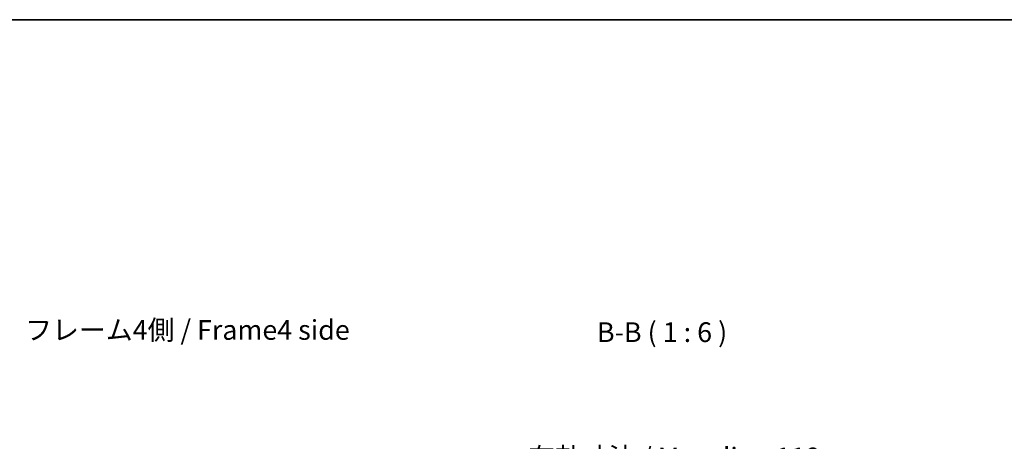
# Model space of a CAD drawing. Units: millimetres. Extents: x 0 to 12572, y -45 to 1686.
# Drawn here: x 2657 to 3406, y 1365 to 1686 of the extents above; entities that cross this region are included whole.
import ezdxf

# ---------------------------------------------------------------- set-up
doc = ezdxf.new("R2010")
doc.units = ezdxf.units.MM
for name, color, linetype, lineweight in [('AM_5', 3, 'Continuous', 25), ('AM_5 @ 1', 3, 'Continuous', 25), ('Border (ISO)', 7, 'Continuous', 35), ('Symbol (ISO)', 7, 'Continuous', 18)]:
    doc.layers.add(name, color=color, linetype=linetype, lineweight=lineweight)
doc.styles.add('Note Text (TK)', font='txt')
doc.styles.add('Note Text (TK)English', font='arial.ttf')
doc.dimstyles.new('Default - Method 1b (TK)English', dxfattribs={"dimscale": 4, "dimtxt": 2.5, "dimasz": 2.5, "dimexe": 1, "dimexo": 1.5, "dimgap": 1, "dimtad": 1, "dimtoh": 1, "dimrnd": 1e-08, "dimdsep": 46, "dimtxsty": 'Note Text (TK)English', "dimcen": 0.09, "dimdle": 5, "dimclrd": 100, "dimclre": 100, "dimclrt": 7, "dimadec": 1, "dimazin": 1, "dimtfac": 1, "dimtmove": 0, "dimatfit": 3, "dimfxl": 1, "dimtolj": 1, "dimlwd": -1, "dimlwe": -1, "dimarcsym": 0})

# ---------------------------------------------------------------- blocks, each defined once
blk = doc.blocks.new('図面枠 tk図枠')
at = {"layer": 'Border (ISO)'}
blk.add_line((21, 289), (412, 289), dxfattribs=at)
blk = doc.blocks.new('*D38')
at = {"layer": 'AM_5', "color": 100}
for p, q in [((3099.12, 1255.82), (3099.12, 1343.16)), ((3218.17, 1255.82), (3218.17, 1343.16)), ((3114.12, 1337.16), (3203.17, 1337.16))]:
    blk.add_line(p, q, dxfattribs=at)
for points in [[(3114.12, 1339.66), (3114.12, 1334.66), (3099.12, 1337.16)], [(3203.17, 1339.66), (3203.17, 1334.66), (3218.17, 1337.16)]]:
    blk.add_solid(points, dxfattribs=at)
at = {"layer": 'Defpoints', "color": 0}
for p in [(3218.17, 1337.16), (3099.12, 1246.82), (3218.17, 1246.82)]:
    blk.add_point(p, dxfattribs=at)
at = {"layer": 'AM_5', "color": 7, "insert": (3044.07, 1352.99), "char_height": 15, "attachment_point": 4, "style": 'Note Text (TK)English'}
blk.add_mtext('\\A1;\\fＭＳ Ｐゴシック|b0|i0;\\H14.9239;有効寸法 / Max dim. \\fArial|b0|i0;\\H15.0000;119', dxfattribs=at)

msp = doc.modelspace()

# ---------------------------------------------------------------- block references
at = {"xscale": 6, "yscale": 6, "zscale": 6}
msp.add_blockref('図面枠 tk図枠', (1448, -48), dxfattribs=at)

# ---------------------------------------------------------------- texts
at = {"layer": 'Symbol (ISO)', "color": 7, "insert": (2661.0683, 1448.054), "char_height": 15, "width": 253.421059, "attachment_point": 4, "line_spacing_factor": 1.5, "style": 'Note Text (TK)'}
msp.add_mtext('{フレーム4側 / Frame4 side}', dxfattribs=at)
at = {"layer": 'Symbol (ISO)', "color": 7, "insert": (3096.3746, 1436.0972), "char_height": 15, "attachment_point": 7, "style": 'Note Text (TK)English'}
msp.add_mtext('B-B ( 1 : 6 )', dxfattribs=at)

# ---------------------------------------------------------------- dimensions: what is measured, and where the dimension line sits
at = {"layer": 'AM_5 @ 1'}
dim = msp.add_linear_dim(base=(3218.1726, 1337.1559), p1=(3099.1226, 1246.8244), p2=(3218.1726, 1246.8244), angle=180, text='\\fＭＳ Ｐゴシック|b0|i0;\\H14.9239;有効寸法 / Max dim. \\fArial|b0|i0;\\H15.0000;<>', dimstyle='Default - Method 1b (TK)English', override={"dimscale": 1, "dimtxt": 15, "dimasz": 15, "dimexe": 6, "dimexo": 9, "dimgap": 6, "dimtoh": 0, "dimdec": 0, "dimcen": 0.54, "dimtp": 0, "dimtm": 0, "dimtdec": 2, "dimtix": 0, "dimtofl": 0, "dimtmove": 0, "dimatfit": 1}, dxfattribs=at)
dim.commit()
dim.dimension.update_dxf_attribs({"geometry": '*D38', "text_midpoint": (3158.6476, 1337.1559), "dimtype": 128})

doc.saveas('drawing.dxf')
